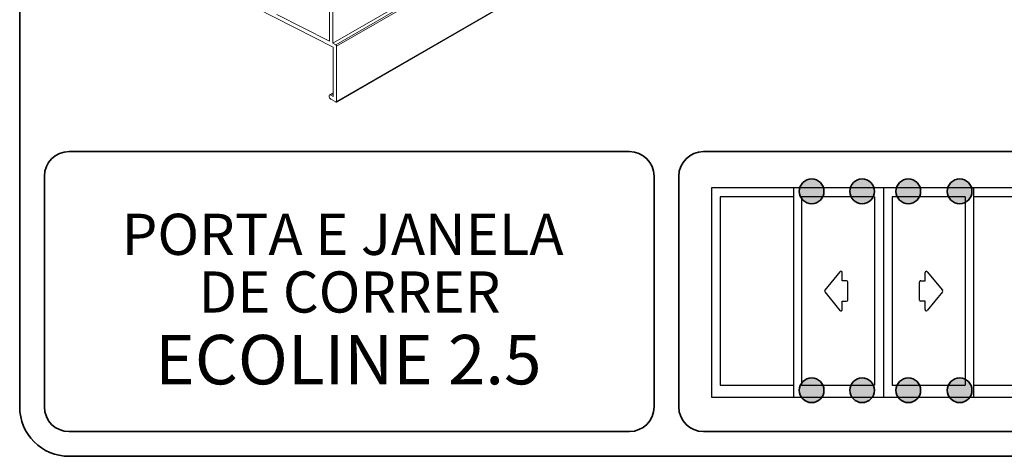
# Model space of a CAD drawing. Units: millimetres. Extents: x 10 to 205, y 4 to 287.
# Drawn here: x 10 to 70, y 10 to 37 of the extents above; entities that cross this region are included whole.
import ezdxf

# ---------------------------------------------------------------- set-up
doc = ezdxf.new("R2010")
doc.units = ezdxf.units.MM
doc.layers.add('3-_PORTA_E_JANELA_DE_CORRER_4F', color=7, linetype='Continuous')
doc.layers.add('TEXTOS_EM_PORTUGUES', color=7, linetype='Continuous')
doc.layers.add('LAYOUT_', color=7, linetype='Continuous', lineweight=35)
doc.styles.add('SLDTEXTSTYLE0', font='TXT', dxfattribs={"width": 0.7})

# ---------------------------------------------------------------- blocks, each defined once
blk = doc.blocks.new('Bloco26')
at = {"layer": '3-_PORTA_E_JANELA_DE_CORRER_4F', "color": 179, "linetype": 'Continuous'}
for p, q in [((20.87, 25.44), (0, 25.44)), ((0, 25.44), (0, 0)), ((9.93, 25.44), (9.93, 0)), ((20.87, 25.44), (20.87, 0)), ((41.75, 25.44), (20.87, 25.44)), ((31.77, 25.44), (31.77, 0)), ((41.75, 25.44), (41.75, 0)), ((1.04, 24.33), (1.04, 1.47)), ((9.9, 24.33), (1.04, 24.33)), ((19.75, 24.33), (10.89, 24.33)), ((10.91, 24.33), (10.91, 1.47)), ((19.75, 24.33), (19.75, 1.47)), ((21.92, 24.33), (21.92, 1.47)), ((30.77, 24.33), (21.92, 24.33)), ((30.77, 24.33), (30.77, 1.47)), ((40.62, 24.33), (31.77, 24.33)), ((40.62, 24.33), (40.62, 1.47)), ((15.58, 15.25), (13.74, 13)), ((15.58, 15.25), (15.58, 15.25)), ((15.86, 14.14), (15.86, 15.15)), ((25.9, 14.14), (25.9, 15.15)), ((26.18, 15.25), (26.18, 15.25)), ((26.18, 15.25), (28.02, 13)), ((16.37, 14.14), (15.86, 14.14)), ((16.37, 14.14), (16.37, 14.14)), ((16.52, 11.81), (16.52, 13.99)), ((16.52, 13.99), (16.52, 13.99)), ((25.24, 11.81), (25.24, 13.99)), ((25.39, 14.14), (25.9, 14.14)), ((13.74, 13), (13.74, 13)), ((13.74, 12.8), (13.74, 12.8)), ((13.74, 12.8), (15.58, 10.56)), ((28.02, 12.8), (26.18, 10.56)), ((28.02, 13), (28.02, 13)), ((28.02, 12.8), (28.02, 12.8)), ((15.86, 10.65), (15.86, 11.66)), ((15.86, 11.66), (16.37, 11.66)), ((16.37, 11.66), (16.37, 11.66)), ((25.9, 11.66), (25.39, 11.66)), ((25.39, 11.66), (25.39, 11.66)), ((25.9, 10.65), (25.9, 11.66)), ((15.86, 10.65), (15.86, 10.65)), ((25.9, 10.65), (25.9, 10.65)), ((1.04, 1.47), (9.9, 1.47)), ((10.89, 1.47), (19.75, 1.47)), ((21.92, 1.47), (30.77, 1.47)), ((31.77, 1.47), (40.62, 1.47)), ((0, 0), (20.87, 0)), ((20.87, 0), (41.75, 0))]:
    blk.add_line(p, q, dxfattribs=at)
for centre, start, end in [((15.7, 15.15), 0, 140.5994), ((26.06, 15.15), 39.4006, 180), ((16.37, 13.99), 0, 90), ((25.39, 13.99), 89.9869, 179.9869), ((13.86, 12.9), 140.5992, 219.4007), ((27.9, 12.9), 320.5993, 39.4008), ((16.37, 11.81), 270, 0), ((25.39, 11.81), 180, 270), ((15.7, 10.65), 219.3913, 359.9907), ((26.06, 10.65), 180.0079, 320.6072)]:
    blk.add_arc(centre, 0.153, start, end, dxfattribs=at)
blk = doc.blocks.new('SW_NOTE_0_1')
at = {"layer": '3-_PORTA_E_JANELA_DE_CORRER_4F', "color": 0, "char_height": 2.5, "attachment_point": 2, "style": 'SLDTEXTSTYLE0'}
for s, insert in [('PORTA E JANELA', (11.133, 3.223)), ('DE CORRER', (11.548, -0.277))]:
    blk.add_mtext(s, dxfattribs=dict(at, insert=insert))

msp = doc.modelspace()

# ---------------------------------------------------------------- hatches: boundary and pattern name
at = {"linetype": 'Continuous'}
h = msp.add_hatch(color=7, dxfattribs=at)
edge = h.paths.add_edge_path(flags=0)
edge.add_arc((58.041, 26.082), 0.75, 0, 360)
h = msp.add_hatch(color=7, dxfattribs=at)
edge = h.paths.add_edge_path(flags=0)
edge.add_arc((61.107, 26.082), 0.75, 0, 360)
h = msp.add_hatch(color=7, dxfattribs=at)
edge = h.paths.add_edge_path(flags=0)
edge.add_arc((63.907, 26.082), 0.75, 0, 360)
h = msp.add_hatch(color=7, dxfattribs=at)
edge = h.paths.add_edge_path(flags=0)
edge.add_arc((67.022, 26.082), 0.75, 0, 360)
at = {"layer": 'LAYOUT_'}
h = msp.add_hatch(color=256, dxfattribs=at)
edge = h.paths.add_edge_path(flags=0)
edge.add_arc((58.041, 14.008), 0.75, 0, 360)
h = msp.add_hatch(color=256, dxfattribs=at)
edge = h.paths.add_edge_path(flags=0)
edge.add_arc((61.107, 14.008), 0.75, 0, 360)
h = msp.add_hatch(color=256, dxfattribs=at)
edge = h.paths.add_edge_path(flags=0)
edge.add_arc((63.907, 14.008), 0.75, 0, 360)
h = msp.add_hatch(color=256, dxfattribs=at)
edge = h.paths.add_edge_path(flags=0)
edge.add_arc((67.022, 14.008), 0.75, 0, 360)

# ---------------------------------------------------------------- linework, layer by layer
at = {"color": 7, "linetype": 'Continuous', "lineweight": 18}
for p, q in [((28.986, 35.08), (68.289, 57.77)), ((29.2, 31.504), (68.289, 54.07)), ((16.927, 40.998), (29.004, 34.841)), ((28.774, 40.923), (28.774, 35.204)), ((28.986, 35.08), (28.986, 40.999)), ((28.774, 35.204), (25.592, 36.826)), ((29.163, 34.978), (28.986, 35.08)), ((29.004, 34.841), (29.004, 34.157)), ((29.216, 31.539), (29.216, 34.887)), ((29.004, 34.157), (29.004, 34.113)), ((29.004, 34.113), (29.004, 34.027)), ((29.004, 34.027), (29.004, 33.983)), ((29.004, 33.983), (29.004, 31.845)), ((29.004, 32.059), (28.787, 31.934)), ((29.004, 31.845), (28.862, 31.927)), ((28.862, 31.682), (29.163, 31.508))]:
    msp.add_line(p, q, dxfattribs=at)
at = {"color": 8, "linetype": 'Continuous', "lineweight": 18}
for p, q in [((29.163, 34.978), (68.289, 57.566)), ((29.216, 34.887), (68.289, 57.443)), ((29.216, 31.539), (68.289, 54.095)), ((28.862, 31.927), (29.004, 32.008))]:
    msp.add_line(p, q, dxfattribs=at)
at = {"color": 7, "linetype": 'Continuous', "lineweight": 18, "flags": 128}
msp.add_lwpolyline([(28.862, 31.927), (28.822, 31.941), (28.787, 31.934), (28.764, 31.907), (28.756, 31.865), (28.764, 31.814), (28.787, 31.761), (28.822, 31.714), (28.862, 31.682)], dxfattribs=at)
at = {"color": 7, "linetype": 'Continuous', "lineweight": 35}
for centre in [(58.041, 26.082), (61.107, 26.082), (63.907, 26.082), (67.022, 26.082)]:
    msp.add_circle(centre, 0.75, dxfattribs=at)
at = {"color": 7, "linetype": 'Continuous', "lineweight": 18}
for centre, radius, start, end in [((29.101, 34.881), 0.115, 2.60437, 57.39484), ((29.183, 31.533), 0.0328, 230.8007, 9.21216)]:
    msp.add_arc(centre, radius, start, end, dxfattribs=at)
at = {"layer": 'LAYOUT_', "color": 7, "lineweight": 35}
for p, q in [((9.981, 12.999), (9.981, 283.999)), ((46.981, 28.499), (12.981, 28.499)), ((73.481, 28.499), (51.481, 28.499)), ((11.481, 12.999), (11.481, 26.999)), ((48.481, 12.999), (48.481, 26.999)), ((49.981, 12.999), (49.981, 26.999)), ((46.981, 11.499), (12.981, 11.499)), ((73.481, 11.499), (51.481, 11.499)), ((196.981, 9.999), (12.981, 9.999))]:
    msp.add_line(p, q, dxfattribs=at)
at = {"layer": 'LAYOUT_'}
for centre in [(58.041, 14.008), (61.107, 14.008), (63.907, 14.008), (67.022, 14.008)]:
    msp.add_circle(centre, 0.75, dxfattribs=at)
at = {"layer": 'LAYOUT_', "color": 7, "lineweight": 35}
for centre, radius, start, end in [((12.981, 26.999), 1.5, 90, 180), ((46.981, 26.999), 1.5, 0, 90), ((51.481, 26.999), 1.5, 90, 180), ((12.981, 12.999), 3, 180, 270), ((12.981, 12.999), 1.5, 180, 270), ((46.981, 12.999), 1.5, 270, 0), ((51.481, 12.999), 1.5, 180, 270)]:
    msp.add_arc(centre, radius, start, end, dxfattribs=at)

# ---------------------------------------------------------------- block references
at = {"layer": '3-_PORTA_E_JANELA_DE_CORRER_4F', "xscale": 0.5, "yscale": 0.5, "zscale": 0.5}
msp.add_blockref('Bloco26', (51.972, 13.579), dxfattribs=at)
at = {"layer": '3-_PORTA_E_JANELA_DE_CORRER_4F', "color": 7}
msp.add_blockref('SW_NOTE_0_1', (18.45, 21.5), dxfattribs=at)

# ---------------------------------------------------------------- texts
at = {"layer": 'TEXTOS_EM_PORTUGUES', "insert": (29.924, 17.367), "char_height": 3, "attachment_point": 2, "style": 'SLDTEXTSTYLE0'}
msp.add_mtext('ECOLINE 2.5', dxfattribs=at)

doc.saveas('drawing.dxf')
